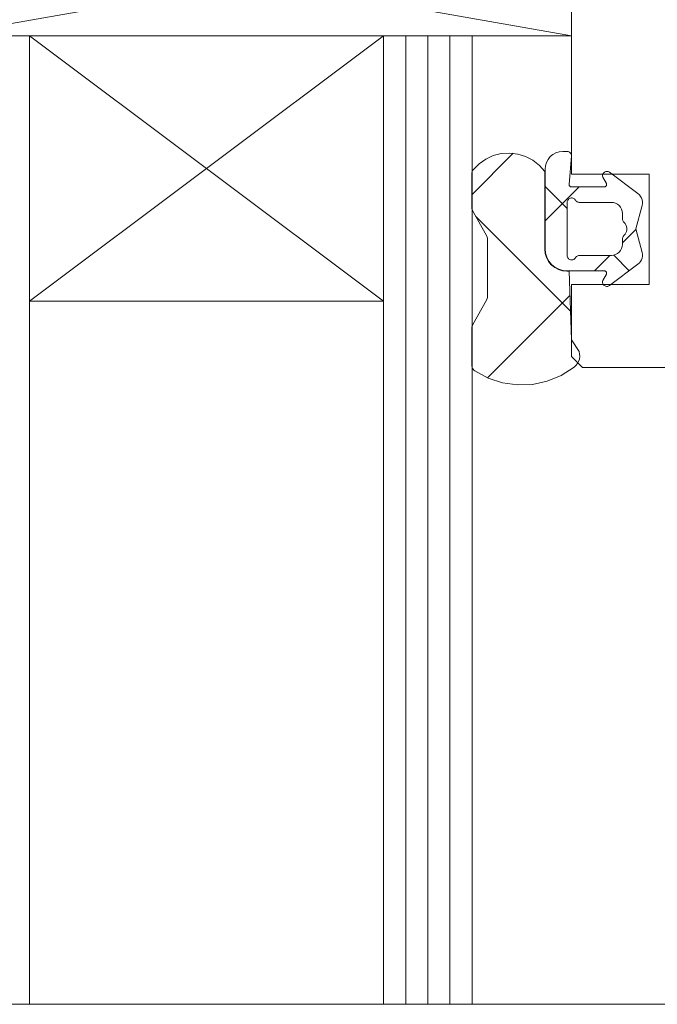
# Model space of a CAD drawing. Units: millimetres. Extents: x 36927 to 37922, y -13945 to -12590.
# Drawn here: x 37531 to 37559, y -13295 to -13251 of the extents above; entities that cross this region are included whole.
import ezdxf

# ---------------------------------------------------------------- set-up
doc = ezdxf.new("R2010")
doc.units = ezdxf.units.MM
doc.header["$LTSCALE"] = 5
doc.linetypes.add('CADWORK_6', pattern=[14, 8.75, -1.75, 1.75, -1.75])
doc.layers.add('Ech.1_5', color=7, linetype='Continuous')
pattern_1 = [(45, (0, 0), (-4.4901002, 4.4901002), []), (135, (0, 0), (-4.4901002, -4.4901002), [])]
pattern_2 = [(45, (0, 0), (-2.2450501, 2.2450501), []), (135, (0, 0), (-2.2450501, -2.2450501), [])]

msp = doc.modelspace()

# ---------------------------------------------------------------- hatches: boundary and pattern name
at = {"layer": 'Ech.1_5', "linetype": 'Continuous', "lineweight": 20, "transparency": 33554687}
h = msp.add_hatch(dxfattribs=at)
h.set_pattern_fill('CwHatchPattern_30', scale=0.158749, style=0, pattern_type=2)
h.set_pattern_definition(pattern_2)
h.paths.add_polyline_path([(37555.42, -13262.305), (37557.105, -13262.305, -0.574741), (37557.192, -13262.454), (37557.032, -13262.736, 0.747374), (37557.34, -13262.964), (37558.621, -13261.999, 0.305705), (37558.803, -13261.47), (37558.517, -13260.405), (37558.803, -13259.339, 0.305705), (37558.621, -13258.81), (37557.34, -13257.845, 0.747374), (37557.032, -13258.073), (37557.192, -13258.355, -0.574741), (37557.105, -13258.505), (37555.602, -13258.505, -0.441024), (37555.503, -13258.395), (37555.62, -13257.105, 0.414214), (37555.42, -13256.905), (37555.22, -13256.905, 0.414214), (37554.42, -13257.705), (37554.42, -13261.305, 0.414214)])
h.paths.add_polyline_path([(37557.92, -13259.705), (37557.92, -13259.957, 0.213422), (37557.987, -13260.106, -0.447214), (37557.987, -13260.703, 0.213422), (37557.92, -13260.852), (37557.92, -13261.105, -0.414214), (37557.42, -13261.605), (37555.967, -13261.605, 0.267949), (37555.793, -13261.705, -0.767327), (37555.42, -13261.605), (37555.42, -13259.205, -0.767327), (37555.793, -13259.105, 0.267949), (37555.967, -13259.205), (37557.42, -13259.205, -0.414214)])
h = msp.add_hatch(dxfattribs=at)
h.set_pattern_fill('CwHatchPattern_30', scale=0.158749, style=0, pattern_type=2)
h.set_pattern_definition(pattern_2)
h.paths.add_polyline_path([(37555.42, -13262.305), (37557.105, -13262.305, -0.574741), (37557.192, -13262.454), (37557.032, -13262.736, 0.747374), (37557.34, -13262.964), (37558.621, -13261.999, 0.305705), (37558.803, -13261.47), (37558.517, -13260.405), (37558.803, -13259.339, 0.305705), (37558.621, -13258.81), (37557.34, -13257.845, 0.747374), (37557.032, -13258.073), (37557.192, -13258.355, -0.574741), (37557.105, -13258.505), (37555.602, -13258.505, -0.441024), (37555.503, -13258.395), (37555.62, -13257.105, 0.414214), (37555.42, -13256.905), (37555.22, -13256.905, 0.414214), (37554.42, -13257.705), (37554.42, -13261.305, 0.414214)])
h.paths.add_polyline_path([(37557.92, -13259.705), (37557.92, -13259.957, 0.213422), (37557.987, -13260.106, -0.447214), (37557.987, -13260.703, 0.213422), (37557.92, -13260.852), (37557.92, -13261.105, -0.414214), (37557.42, -13261.605), (37555.967, -13261.605, 0.267949), (37555.793, -13261.705, -0.767327), (37555.42, -13261.605), (37555.42, -13259.205, -0.767327), (37555.793, -13259.105, 0.267949), (37555.967, -13259.205), (37557.42, -13259.205, -0.414214)])
h = msp.add_hatch(dxfattribs=at)
h.set_pattern_fill('CwHatchPattern_30', scale=0.317498, style=0, pattern_type=2)
h.set_pattern_definition(pattern_1)
h.paths.add_polyline_path([(37555.503, -13262.315), (37555.41, -13262.315, -0.414214), (37554.41, -13261.315), (37554.41, -13257.815, 0.491238), (37551.175, -13257.727, 0.172848), (37551.108, -13257.917), (37551.108, -13259.429, 0.126366), (37551.145, -13259.574), (37551.781, -13260.73, -0.126366), (37551.818, -13260.875), (37551.818, -13263.454, -0.126366), (37551.781, -13263.599), (37551.145, -13264.755, 0.126366), (37551.108, -13264.9), (37551.108, -13266.566, 0.250617), (37551.241, -13266.815, 0.323466), (37555.742, -13266.648, 0.306401), (37555.961, -13265.95), (37555.61, -13265.415)])
h = msp.add_hatch(dxfattribs=at)
h.set_pattern_fill('CwHatchPattern_30', scale=0.317498, style=0, pattern_type=2)
h.set_pattern_definition(pattern_1)
h.paths.add_polyline_path([(37555.503, -13262.315), (37555.41, -13262.315, -0.414214), (37554.41, -13261.315), (37554.41, -13257.815, 0.491238), (37551.175, -13257.727, 0.172848), (37551.108, -13257.917), (37551.108, -13259.429, 0.126366), (37551.145, -13259.574), (37551.781, -13260.73, -0.126366), (37551.818, -13260.875), (37551.818, -13263.454, -0.126366), (37551.781, -13263.599), (37551.145, -13264.755, 0.126366), (37551.108, -13264.9), (37551.108, -13266.566, 0.250617), (37551.241, -13266.815, 0.323466), (37555.742, -13266.648, 0.306401), (37555.961, -13265.95), (37555.61, -13265.415)])

# ---------------------------------------------------------------- linework, layer by layer
at = {"layer": 'Ech.1_5', "color": 7, "linetype": 'Continuous', "lineweight": 20}
for p, q in [((37527.12, -13246.673), (37555.62, -13251.673)), ((37527.12, -13251.673), (37555.62, -13246.673)), ((37527.12, -13246.673), (37555.62, -13251.673)), ((37527.12, -13251.673), (37555.62, -13246.673)), ((37555.62, -13251.673), (37555.62, -13246.673)), ((37555.62, -13246.673), (37555.62, -13257.923)), ((37555.62, -13251.673), (37555.62, -13246.673)), ((37555.62, -13246.673), (37555.62, -13257.923)), ((37527.12, -13251.673), (37555.62, -13251.673)), ((37531.12, -13251.673), (37527.12, -13251.673)), ((37527.12, -13251.673), (37555.62, -13251.673)), ((37531.12, -13251.673), (37527.12, -13251.673)), ((37531.12, -13251.673), (37531.12, -13295.449)), ((37531.12, -13263.673), (37547.12, -13251.673)), ((37547.12, -13263.673), (37531.12, -13251.673)), ((37531.12, -13251.673), (37547.12, -13251.673)), ((37531.12, -13251.673), (37531.12, -13295.449)), ((37531.12, -13263.673), (37547.12, -13251.673)), ((37547.12, -13263.673), (37531.12, -13251.673)), ((37531.12, -13251.673), (37547.12, -13251.673)), ((37547.12, -13295.449), (37547.12, -13251.673)), ((37551.12, -13251.673), (37547.12, -13251.673)), ((37547.12, -13295.449), (37547.12, -13251.673)), ((37551.12, -13251.673), (37547.12, -13251.673)), ((37548.12, -13295.449), (37548.12, -13251.673)), ((37548.12, -13295.449), (37548.12, -13251.673)), ((37549.12, -13295.449), (37549.12, -13251.673)), ((37549.12, -13295.449), (37549.12, -13251.673)), ((37550.12, -13295.449), (37550.12, -13251.673)), ((37550.12, -13295.449), (37550.12, -13251.673)), ((37551.12, -13251.673), (37551.12, -13295.449)), ((37551.12, -13251.673), (37551.12, -13295.449)), ((37555.22, -13256.905), (37555.064, -13256.92)), ((37555.22, -13256.905), (37555.064, -13256.92)), ((37555.42, -13256.905), (37555.22, -13256.905)), ((37555.42, -13256.905), (37555.22, -13256.905)), ((37551.742, -13257.247), (37551.437, -13257.461)), ((37551.742, -13257.247), (37551.437, -13257.461)), ((37552.081, -13257.091), (37551.742, -13257.247)), ((37552.081, -13257.091), (37551.742, -13257.247)), ((37552.442, -13257), (37552.081, -13257.091)), ((37552.442, -13257), (37552.081, -13257.091)), ((37552.814, -13256.976), (37552.442, -13257)), ((37552.814, -13256.976), (37552.442, -13257)), ((37553.185, -13257.02), (37552.814, -13256.976)), ((37553.185, -13257.02), (37552.814, -13256.976)), ((37553.541, -13257.131), (37553.185, -13257.02)), ((37553.541, -13257.131), (37553.185, -13257.02)), ((37553.871, -13257.304), (37553.541, -13257.131)), ((37553.871, -13257.304), (37553.541, -13257.131)), ((37554.164, -13257.535), (37553.871, -13257.304)), ((37554.164, -13257.535), (37553.871, -13257.304)), ((37554.555, -13257.26), (37554.481, -13257.398)), ((37554.555, -13257.26), (37554.481, -13257.398)), ((37554.654, -13257.139), (37554.555, -13257.26)), ((37554.654, -13257.139), (37554.555, -13257.26)), ((37554.776, -13257.039), (37554.654, -13257.139)), ((37554.776, -13257.039), (37554.654, -13257.139)), ((37554.914, -13256.965), (37554.776, -13257.039)), ((37554.914, -13256.965), (37554.776, -13257.039)), ((37555.064, -13256.92), (37554.914, -13256.965)), ((37555.064, -13256.92), (37554.914, -13256.965)), ((37555.531, -13256.938), (37555.497, -13256.92)), ((37555.531, -13256.938), (37555.497, -13256.92)), ((37555.503, -13258.395), (37555.62, -13257.105)), ((37555.503, -13258.395), (37555.62, -13257.105)), ((37555.562, -13256.963), (37555.531, -13256.938)), ((37555.562, -13256.963), (37555.531, -13256.938)), ((37555.586, -13256.993), (37555.562, -13256.963)), ((37555.586, -13256.993), (37555.562, -13256.963)), ((37555.605, -13257.028), (37555.586, -13256.993)), ((37555.605, -13257.028), (37555.586, -13256.993)), ((37555.616, -13257.065), (37555.605, -13257.028)), ((37555.616, -13257.065), (37555.605, -13257.028)), ((37555.62, -13257.105), (37555.616, -13257.065)), ((37555.62, -13257.105), (37555.616, -13257.065)), ((37551.147, -13257.769), (37551.125, -13257.816)), ((37551.147, -13257.769), (37551.125, -13257.816)), ((37551.175, -13257.727), (37551.147, -13257.769)), ((37551.175, -13257.727), (37551.147, -13257.769)), ((37551.437, -13257.461), (37551.175, -13257.727)), ((37551.437, -13257.461), (37551.175, -13257.727)), ((37554.42, -13257.705), (37554.42, -13261.305)), ((37554.42, -13257.705), (37554.42, -13261.305)), ((37557.203, -13257.805), (37557.167, -13257.812)), ((37557.203, -13257.805), (37557.167, -13257.812)), ((37557.239, -13257.805), (37557.203, -13257.805)), ((37557.239, -13257.805), (37557.203, -13257.805)), ((37557.275, -13257.812), (37557.239, -13257.805)), ((37557.275, -13257.812), (37557.239, -13257.805)), ((37551.108, -13257.917), (37551.108, -13259.429)), ((37551.108, -13257.917), (37551.108, -13259.429)), ((37555.62, -13257.923), (37559.12, -13257.923)), ((37555.62, -13257.923), (37559.12, -13257.923)), ((37557.024, -13257.965), (37557.02, -13258.001)), ((37557.024, -13257.965), (37557.02, -13258.001)), ((37557.02, -13258.001), (37557.023, -13258.038)), ((37557.02, -13258.001), (37557.023, -13258.038)), ((37557.035, -13257.93), (37557.024, -13257.965)), ((37557.035, -13257.93), (37557.024, -13257.965)), ((37557.051, -13257.897), (37557.035, -13257.93)), ((37557.051, -13257.897), (37557.035, -13257.93)), ((37557.074, -13257.868), (37557.051, -13257.897)), ((37557.074, -13257.868), (37557.051, -13257.897)), ((37557.101, -13257.844), (37557.074, -13257.868)), ((37557.101, -13257.844), (37557.074, -13257.868)), ((37557.132, -13257.825), (37557.101, -13257.844)), ((37557.132, -13257.825), (37557.101, -13257.844)), ((37557.167, -13257.812), (37557.132, -13257.825)), ((37557.167, -13257.812), (37557.132, -13257.825)), ((37557.309, -13257.826), (37557.275, -13257.812)), ((37557.309, -13257.826), (37557.275, -13257.812)), ((37557.34, -13257.845), (37557.309, -13257.826)), ((37557.34, -13257.845), (37557.309, -13257.826)), ((37558.621, -13258.81), (37557.34, -13257.845)), ((37558.621, -13258.81), (37557.34, -13257.845)), ((37559.12, -13257.923), (37559.12, -13262.923)), ((37559.12, -13257.923), (37559.12, -13262.923)), ((37555.503, -13258.414), (37555.503, -13258.395)), ((37555.503, -13258.414), (37555.503, -13258.395)), ((37555.506, -13258.432), (37555.503, -13258.414)), ((37555.506, -13258.432), (37555.503, -13258.414)), ((37555.513, -13258.449), (37555.506, -13258.432)), ((37555.513, -13258.449), (37555.506, -13258.432)), ((37555.523, -13258.465), (37555.513, -13258.449)), ((37555.523, -13258.465), (37555.513, -13258.449)), ((37555.535, -13258.478), (37555.523, -13258.465)), ((37555.535, -13258.478), (37555.523, -13258.465)), ((37555.55, -13258.49), (37555.535, -13258.478)), ((37555.55, -13258.49), (37555.535, -13258.478)), ((37555.566, -13258.498), (37555.55, -13258.49)), ((37555.566, -13258.498), (37555.55, -13258.49)), ((37555.584, -13258.503), (37555.566, -13258.498)), ((37555.584, -13258.503), (37555.566, -13258.498)), ((37555.602, -13258.505), (37555.584, -13258.503)), ((37555.602, -13258.505), (37555.584, -13258.503)), ((37557.105, -13258.505), (37555.602, -13258.505)), ((37557.105, -13258.505), (37555.602, -13258.505)), ((37557.124, -13258.503), (37557.105, -13258.505)), ((37557.124, -13258.503), (37557.105, -13258.505)), ((37557.142, -13258.497), (37557.124, -13258.503)), ((37557.142, -13258.497), (37557.124, -13258.503)), ((37557.159, -13258.489), (37557.142, -13258.497)), ((37557.159, -13258.489), (37557.142, -13258.497)), ((37557.174, -13258.477), (37557.159, -13258.489)), ((37557.174, -13258.477), (37557.159, -13258.489)), ((37557.186, -13258.463), (37557.174, -13258.477)), ((37557.186, -13258.463), (37557.174, -13258.477)), ((37557.196, -13258.446), (37557.186, -13258.463)), ((37557.196, -13258.446), (37557.186, -13258.463)), ((37557.192, -13258.355), (37557.2, -13258.372)), ((37557.192, -13258.355), (37557.2, -13258.372)), ((37557.202, -13258.429), (37557.196, -13258.446)), ((37557.202, -13258.429), (37557.196, -13258.446)), ((37557.2, -13258.372), (37557.204, -13258.391)), ((37557.2, -13258.372), (37557.204, -13258.391)), ((37557.205, -13258.41), (37557.202, -13258.429)), ((37557.205, -13258.41), (37557.202, -13258.429)), ((37557.204, -13258.391), (37557.205, -13258.41)), ((37557.204, -13258.391), (37557.205, -13258.41)), ((37555.424, -13259.167), (37555.434, -13259.131)), ((37555.424, -13259.167), (37555.434, -13259.131)), ((37555.434, -13259.131), (37555.451, -13259.098)), ((37555.434, -13259.131), (37555.451, -13259.098)), ((37555.451, -13259.098), (37555.474, -13259.068)), ((37555.451, -13259.098), (37555.474, -13259.068)), ((37555.474, -13259.068), (37555.501, -13259.044)), ((37555.474, -13259.068), (37555.501, -13259.044)), ((37555.501, -13259.044), (37555.533, -13259.024)), ((37555.501, -13259.044), (37555.533, -13259.024)), ((37555.533, -13259.024), (37555.568, -13259.011)), ((37555.533, -13259.024), (37555.568, -13259.011)), ((37555.568, -13259.011), (37555.605, -13259.005)), ((37555.568, -13259.011), (37555.605, -13259.005)), ((37555.605, -13259.005), (37555.643, -13259.006)), ((37555.605, -13259.005), (37555.643, -13259.006)), ((37555.643, -13259.006), (37555.679, -13259.013)), ((37555.643, -13259.006), (37555.679, -13259.013)), ((37555.679, -13259.013), (37555.714, -13259.028)), ((37555.679, -13259.013), (37555.714, -13259.028)), ((37555.714, -13259.028), (37555.745, -13259.048)), ((37555.714, -13259.028), (37555.745, -13259.048)), ((37555.745, -13259.048), (37555.772, -13259.074)), ((37555.745, -13259.048), (37555.772, -13259.074)), ((37555.772, -13259.074), (37555.793, -13259.105)), ((37555.772, -13259.074), (37555.793, -13259.105)), ((37555.793, -13259.105), (37555.813, -13259.133)), ((37555.793, -13259.105), (37555.813, -13259.133)), ((37555.813, -13259.133), (37555.838, -13259.158)), ((37555.813, -13259.133), (37555.838, -13259.158)), ((37558.819, -13259.171), (37558.805, -13259.087)), ((37558.819, -13259.171), (37558.805, -13259.087)), ((37551.108, -13259.429), (37551.112, -13259.479)), ((37551.108, -13259.429), (37551.112, -13259.479)), ((37551.145, -13259.574), (37551.781, -13260.73)), ((37551.145, -13259.574), (37551.781, -13260.73)), ((37555.42, -13259.205), (37555.424, -13259.167)), ((37555.42, -13259.205), (37555.424, -13259.167)), ((37555.42, -13261.605), (37555.42, -13259.205)), ((37555.42, -13261.605), (37555.42, -13259.205)), ((37555.838, -13259.158), (37555.867, -13259.178)), ((37555.838, -13259.158), (37555.867, -13259.178)), ((37555.867, -13259.178), (37555.898, -13259.192)), ((37555.867, -13259.178), (37555.898, -13259.192)), ((37555.967, -13259.205), (37557.42, -13259.205)), ((37555.967, -13259.205), (37557.42, -13259.205)), ((37557.42, -13259.205), (37557.518, -13259.214)), ((37557.42, -13259.205), (37557.518, -13259.214)), ((37557.518, -13259.214), (37557.611, -13259.243)), ((37557.518, -13259.214), (37557.611, -13259.243)), ((37557.611, -13259.243), (37557.698, -13259.289)), ((37557.611, -13259.243), (37557.698, -13259.289)), ((37557.698, -13259.289), (37557.774, -13259.351)), ((37557.698, -13259.289), (37557.774, -13259.351)), ((37557.774, -13259.351), (37557.836, -13259.427)), ((37557.774, -13259.351), (37557.836, -13259.427)), ((37557.836, -13259.427), (37557.882, -13259.513)), ((37557.836, -13259.427), (37557.882, -13259.513)), ((37557.882, -13259.513), (37557.911, -13259.607)), ((37557.882, -13259.513), (37557.911, -13259.607)), ((37558.517, -13260.405), (37558.803, -13259.339)), ((37558.517, -13260.405), (37558.803, -13259.339)), ((37558.803, -13259.339), (37558.818, -13259.255)), ((37558.803, -13259.339), (37558.818, -13259.255)), ((37558.818, -13259.255), (37558.819, -13259.171)), ((37558.818, -13259.255), (37558.819, -13259.171)), ((37557.911, -13259.607), (37557.92, -13259.705)), ((37557.911, -13259.607), (37557.92, -13259.705)), ((37557.92, -13259.705), (37557.92, -13259.957)), ((37557.92, -13259.705), (37557.92, -13259.957)), ((37557.92, -13259.957), (37557.923, -13259.991)), ((37557.92, -13259.957), (37557.923, -13259.991)), ((37557.923, -13259.991), (37557.931, -13260.023)), ((37557.923, -13259.991), (37557.931, -13260.023)), ((37557.931, -13260.023), (37557.945, -13260.054)), ((37557.931, -13260.023), (37557.945, -13260.054)), ((37557.945, -13260.054), (37557.964, -13260.082)), ((37557.945, -13260.054), (37557.964, -13260.082)), ((37557.964, -13260.082), (37557.987, -13260.106)), ((37557.964, -13260.082), (37557.987, -13260.106)), ((37557.987, -13260.106), (37558.038, -13260.161)), ((37557.987, -13260.106), (37558.038, -13260.161)), ((37558.038, -13260.161), (37558.077, -13260.224)), ((37558.038, -13260.161), (37558.077, -13260.224)), ((37558.077, -13260.224), (37558.104, -13260.294)), ((37558.077, -13260.224), (37558.104, -13260.294)), ((37558.104, -13260.294), (37558.118, -13260.367)), ((37558.104, -13260.294), (37558.118, -13260.367)), ((37558.118, -13260.442), (37558.104, -13260.515)), ((37558.118, -13260.442), (37558.104, -13260.515)), ((37558.118, -13260.367), (37558.118, -13260.442)), ((37558.118, -13260.367), (37558.118, -13260.442)), ((37558.803, -13261.47), (37558.517, -13260.405)), ((37558.803, -13261.47), (37558.517, -13260.405)), ((37551.781, -13260.73), (37551.801, -13260.776)), ((37551.781, -13260.73), (37551.801, -13260.776)), ((37551.801, -13260.776), (37551.814, -13260.825)), ((37551.801, -13260.776), (37551.814, -13260.825)), ((37551.814, -13260.825), (37551.818, -13260.875)), ((37551.814, -13260.825), (37551.818, -13260.875)), ((37551.818, -13260.875), (37551.818, -13263.454)), ((37551.818, -13260.875), (37551.818, -13263.454)), ((37557.92, -13260.852), (37557.92, -13261.105)), ((37557.92, -13260.852), (37557.92, -13261.105)), ((37557.945, -13260.755), (37557.931, -13260.786)), ((37557.945, -13260.755), (37557.931, -13260.786)), ((37557.964, -13260.727), (37557.945, -13260.755)), ((37557.964, -13260.727), (37557.945, -13260.755)), ((37557.987, -13260.703), (37557.964, -13260.727)), ((37557.987, -13260.703), (37557.964, -13260.727)), ((37558.038, -13260.648), (37557.987, -13260.703)), ((37558.038, -13260.648), (37557.987, -13260.703)), ((37558.077, -13260.585), (37558.038, -13260.648)), ((37558.077, -13260.585), (37558.038, -13260.648)), ((37558.104, -13260.515), (37558.077, -13260.585)), ((37558.104, -13260.515), (37558.077, -13260.585)), ((37554.429, -13261.51), (37554.41, -13261.315)), ((37554.429, -13261.51), (37554.41, -13261.315)), ((37554.42, -13261.305), (37554.439, -13261.5)), ((37554.42, -13261.305), (37554.439, -13261.5)), ((37557.882, -13261.296), (37557.836, -13261.382)), ((37557.882, -13261.296), (37557.836, -13261.382)), ((37557.911, -13261.202), (37557.882, -13261.296)), ((37557.911, -13261.202), (37557.882, -13261.296)), ((37557.92, -13261.105), (37557.911, -13261.202)), ((37557.92, -13261.105), (37557.911, -13261.202)), ((37554.486, -13261.697), (37554.429, -13261.51)), ((37554.486, -13261.697), (37554.429, -13261.51)), ((37554.579, -13261.87), (37554.486, -13261.697)), ((37554.579, -13261.87), (37554.486, -13261.697)), ((37555.424, -13261.642), (37555.42, -13261.605)), ((37555.424, -13261.642), (37555.42, -13261.605)), ((37555.434, -13261.678), (37555.424, -13261.642)), ((37555.434, -13261.678), (37555.424, -13261.642)), ((37555.451, -13261.711), (37555.434, -13261.678)), ((37555.451, -13261.711), (37555.434, -13261.678)), ((37555.474, -13261.741), (37555.451, -13261.711)), ((37555.474, -13261.741), (37555.451, -13261.711)), ((37555.501, -13261.765), (37555.474, -13261.741)), ((37555.501, -13261.765), (37555.474, -13261.741)), ((37555.533, -13261.785), (37555.501, -13261.765)), ((37555.533, -13261.785), (37555.501, -13261.765)), ((37555.568, -13261.798), (37555.533, -13261.785)), ((37555.568, -13261.798), (37555.533, -13261.785)), ((37555.605, -13261.804), (37555.568, -13261.798)), ((37555.605, -13261.804), (37555.568, -13261.798)), ((37555.643, -13261.803), (37555.605, -13261.804)), ((37555.643, -13261.803), (37555.605, -13261.804)), ((37555.679, -13261.796), (37555.643, -13261.803)), ((37555.679, -13261.796), (37555.643, -13261.803)), ((37555.714, -13261.781), (37555.679, -13261.796)), ((37555.714, -13261.781), (37555.679, -13261.796)), ((37555.745, -13261.761), (37555.714, -13261.781)), ((37555.745, -13261.761), (37555.714, -13261.781)), ((37555.772, -13261.735), (37555.745, -13261.761)), ((37555.772, -13261.735), (37555.745, -13261.761)), ((37555.793, -13261.705), (37555.772, -13261.735)), ((37555.793, -13261.705), (37555.772, -13261.735)), ((37555.867, -13261.631), (37555.838, -13261.651)), ((37555.867, -13261.631), (37555.838, -13261.651)), ((37555.898, -13261.617), (37555.867, -13261.631)), ((37555.898, -13261.617), (37555.867, -13261.631)), ((37555.932, -13261.608), (37555.898, -13261.617)), ((37555.932, -13261.608), (37555.898, -13261.617)), ((37555.967, -13261.605), (37555.932, -13261.608)), ((37555.967, -13261.605), (37555.932, -13261.608)), ((37557.42, -13261.605), (37555.967, -13261.605)), ((37557.42, -13261.605), (37555.967, -13261.605)), ((37557.518, -13261.595), (37557.42, -13261.605)), ((37557.518, -13261.595), (37557.42, -13261.605)), ((37557.611, -13261.566), (37557.518, -13261.595)), ((37557.611, -13261.566), (37557.518, -13261.595)), ((37557.698, -13261.52), (37557.611, -13261.566)), ((37557.698, -13261.52), (37557.611, -13261.566)), ((37557.774, -13261.458), (37557.698, -13261.52)), ((37557.774, -13261.458), (37557.698, -13261.52)), ((37557.836, -13261.382), (37557.774, -13261.458)), ((37557.836, -13261.382), (37557.774, -13261.458)), ((37558.737, -13261.876), (37558.777, -13261.802)), ((37558.737, -13261.876), (37558.777, -13261.802)), ((37558.777, -13261.802), (37558.805, -13261.722)), ((37558.777, -13261.802), (37558.805, -13261.722)), ((37558.805, -13261.722), (37558.819, -13261.638)), ((37558.805, -13261.722), (37558.819, -13261.638)), ((37554.703, -13262.022), (37554.579, -13261.87)), ((37554.703, -13262.022), (37554.579, -13261.87)), ((37554.589, -13261.86), (37554.713, -13262.012)), ((37554.589, -13261.86), (37554.713, -13262.012)), ((37554.855, -13262.146), (37554.703, -13262.022)), ((37554.855, -13262.146), (37554.703, -13262.022)), ((37554.713, -13262.012), (37554.865, -13262.136)), ((37554.713, -13262.012), (37554.865, -13262.136)), ((37555.027, -13262.238), (37554.855, -13262.146)), ((37555.027, -13262.238), (37554.855, -13262.146)), ((37554.865, -13262.136), (37555.037, -13262.228)), ((37554.865, -13262.136), (37555.037, -13262.228)), ((37555.215, -13262.295), (37555.027, -13262.238)), ((37555.215, -13262.295), (37555.027, -13262.238)), ((37555.037, -13262.228), (37555.225, -13262.285)), ((37555.037, -13262.228), (37555.225, -13262.285)), ((37557.34, -13262.964), (37558.621, -13261.999)), ((37557.34, -13262.964), (37558.621, -13261.999)), ((37558.621, -13261.999), (37558.684, -13261.943)), ((37558.621, -13261.999), (37558.684, -13261.943)), ((37558.684, -13261.943), (37558.737, -13261.876)), ((37558.684, -13261.943), (37558.737, -13261.876)), ((37555.41, -13262.315), (37555.215, -13262.295)), ((37555.41, -13262.315), (37555.215, -13262.295)), ((37555.225, -13262.285), (37555.42, -13262.305)), ((37555.225, -13262.285), (37555.42, -13262.305)), ((37555.503, -13262.315), (37555.41, -13262.315)), ((37555.503, -13262.315), (37555.41, -13262.315)), ((37555.42, -13262.305), (37557.105, -13262.305)), ((37555.42, -13262.305), (37557.105, -13262.305)), ((37555.61, -13265.415), (37555.503, -13262.315)), ((37555.61, -13265.415), (37555.503, -13262.315)), ((37557.192, -13262.454), (37557.032, -13262.736)), ((37557.192, -13262.454), (37557.032, -13262.736)), ((37557.105, -13262.305), (37557.124, -13262.306)), ((37557.105, -13262.305), (37557.124, -13262.306)), ((37557.124, -13262.306), (37557.142, -13262.312)), ((37557.124, -13262.306), (37557.142, -13262.312)), ((37557.142, -13262.312), (37557.159, -13262.32)), ((37557.142, -13262.312), (37557.159, -13262.32)), ((37557.159, -13262.32), (37557.174, -13262.332)), ((37557.159, -13262.32), (37557.174, -13262.332)), ((37557.174, -13262.332), (37557.186, -13262.346)), ((37557.174, -13262.332), (37557.186, -13262.346)), ((37557.186, -13262.346), (37557.196, -13262.363)), ((37557.186, -13262.346), (37557.196, -13262.363)), ((37557.2, -13262.437), (37557.192, -13262.454)), ((37557.2, -13262.437), (37557.192, -13262.454)), ((37557.196, -13262.363), (37557.202, -13262.38)), ((37557.196, -13262.363), (37557.202, -13262.38)), ((37557.204, -13262.418), (37557.2, -13262.437)), ((37557.204, -13262.418), (37557.2, -13262.437)), ((37557.202, -13262.38), (37557.205, -13262.399)), ((37557.202, -13262.38), (37557.205, -13262.399)), ((37557.205, -13262.399), (37557.204, -13262.418)), ((37557.205, -13262.399), (37557.204, -13262.418)), ((37557.023, -13262.771), (37557.02, -13262.808)), ((37557.023, -13262.771), (37557.02, -13262.808)), ((37557.02, -13262.808), (37557.024, -13262.844)), ((37557.02, -13262.808), (37557.024, -13262.844)), ((37557.032, -13262.736), (37557.023, -13262.771)), ((37557.032, -13262.736), (37557.023, -13262.771)), ((37557.024, -13262.844), (37557.035, -13262.879)), ((37557.024, -13262.844), (37557.035, -13262.879)), ((37557.035, -13262.879), (37557.051, -13262.912)), ((37557.035, -13262.879), (37557.051, -13262.912)), ((37557.051, -13262.912), (37557.074, -13262.941)), ((37557.051, -13262.912), (37557.074, -13262.941)), ((37557.074, -13262.941), (37557.101, -13262.965)), ((37557.074, -13262.941), (37557.101, -13262.965)), ((37557.101, -13262.965), (37557.132, -13262.984)), ((37557.101, -13262.965), (37557.132, -13262.984)), ((37557.132, -13262.984), (37557.167, -13262.997)), ((37557.132, -13262.984), (37557.167, -13262.997)), ((37557.167, -13262.997), (37557.203, -13263.004)), ((37557.167, -13262.997), (37557.203, -13263.004)), ((37557.203, -13263.004), (37557.239, -13263.004)), ((37557.203, -13263.004), (37557.239, -13263.004)), ((37557.239, -13263.004), (37557.275, -13262.997)), ((37557.239, -13263.004), (37557.275, -13262.997)), ((37551.801, -13263.553), (37551.781, -13263.599)), ((37551.801, -13263.553), (37551.781, -13263.599)), ((37551.814, -13263.504), (37551.801, -13263.553)), ((37551.814, -13263.504), (37551.801, -13263.553)), ((37551.818, -13263.454), (37551.814, -13263.504)), ((37551.818, -13263.454), (37551.814, -13263.504)), ((37547.12, -13263.673), (37531.12, -13263.673)), ((37547.12, -13263.673), (37531.12, -13263.673)), ((37551.781, -13263.599), (37551.145, -13264.755)), ((37551.781, -13263.599), (37551.145, -13264.755)), ((37551.108, -13264.9), (37551.108, -13266.566)), ((37551.108, -13264.9), (37551.108, -13266.566)), ((37551.145, -13264.755), (37551.125, -13264.801)), ((37551.145, -13264.755), (37551.125, -13264.801)), ((37555.987, -13266.173), (37555.984, -13266.061)), ((37555.987, -13266.173), (37555.984, -13266.061)), ((37551.108, -13266.566), (37551.112, -13266.615)), ((37551.108, -13266.566), (37551.112, -13266.615)), ((37551.112, -13266.615), (37551.124, -13266.662)), ((37551.112, -13266.615), (37551.124, -13266.662)), ((37551.124, -13266.662), (37551.143, -13266.707)), ((37551.124, -13266.662), (37551.143, -13266.707)), ((37555.155, -13267.026), (37555.731, -13266.656)), ((37555.155, -13267.026), (37555.731, -13266.656)), ((37555.731, -13266.656), (37555.814, -13266.581)), ((37555.731, -13266.656), (37555.814, -13266.581)), ((37555.814, -13266.581), (37555.883, -13266.492)), ((37555.814, -13266.581), (37555.883, -13266.492)), ((37555.883, -13266.492), (37555.936, -13266.392)), ((37555.883, -13266.492), (37555.936, -13266.392)), ((37556.12, -13266.673), (37572.644, -13266.673)), ((37556.12, -13266.673), (37572.644, -13266.673)), ((37551.143, -13266.707), (37551.17, -13266.748)), ((37551.143, -13266.707), (37551.17, -13266.748)), ((37551.17, -13266.748), (37551.203, -13266.785)), ((37551.17, -13266.748), (37551.203, -13266.785)), ((37551.203, -13266.785), (37551.241, -13266.815)), ((37551.203, -13266.785), (37551.241, -13266.815)), ((37551.241, -13266.815), (37551.842, -13267.143)), ((37551.241, -13266.815), (37551.842, -13267.143)), ((37551.842, -13267.143), (37552.492, -13267.359)), ((37551.842, -13267.143), (37552.492, -13267.359)), ((37554.522, -13267.287), (37555.155, -13267.026)), ((37554.522, -13267.287), (37555.155, -13267.026)), ((37552.492, -13267.359), (37553.169, -13267.457)), ((37552.492, -13267.359), (37553.169, -13267.457)), ((37553.169, -13267.457), (37553.853, -13267.432)), ((37553.169, -13267.457), (37553.853, -13267.432)), ((37553.853, -13267.432), (37554.522, -13267.287)), ((37553.853, -13267.432), (37554.522, -13267.287))]:
    msp.add_line(p, q, dxfattribs=at)
for points in [[(37555.497, -13256.92), (37555.459, -13256.908), (37555.42, -13256.905)], [(37555.497, -13256.92), (37555.459, -13256.908), (37555.42, -13256.905)], [(37554.41, -13261.315), (37554.41, -13257.815), (37554.164, -13257.535)], [(37554.41, -13261.315), (37554.41, -13257.815), (37554.164, -13257.535)], [(37554.481, -13257.398), (37554.435, -13257.548), (37554.42, -13257.705)], [(37554.481, -13257.398), (37554.435, -13257.548), (37554.42, -13257.705)], [(37551.125, -13257.816), (37551.112, -13257.866), (37551.108, -13257.917)], [(37551.125, -13257.816), (37551.112, -13257.866), (37551.108, -13257.917)], [(37557.023, -13258.038), (37557.032, -13258.073), (37557.192, -13258.355)], [(37557.023, -13258.038), (37557.032, -13258.073), (37557.192, -13258.355)], [(37558.737, -13258.933), (37558.684, -13258.866), (37558.621, -13258.81)], [(37558.737, -13258.933), (37558.684, -13258.866), (37558.621, -13258.81)], [(37558.805, -13259.087), (37558.777, -13259.007), (37558.737, -13258.933)], [(37558.805, -13259.087), (37558.777, -13259.007), (37558.737, -13258.933)], [(37551.112, -13259.479), (37551.125, -13259.528), (37551.145, -13259.574)], [(37551.112, -13259.479), (37551.125, -13259.528), (37551.145, -13259.574)], [(37555.898, -13259.192), (37555.932, -13259.201), (37555.967, -13259.205)], [(37555.898, -13259.192), (37555.932, -13259.201), (37555.967, -13259.205)], [(37557.931, -13260.786), (37557.923, -13260.818), (37557.92, -13260.852)], [(37557.931, -13260.786), (37557.923, -13260.818), (37557.92, -13260.852)], [(37554.439, -13261.5), (37554.496, -13261.687), (37554.589, -13261.86)], [(37554.439, -13261.5), (37554.496, -13261.687), (37554.589, -13261.86)], [(37555.838, -13261.651), (37555.813, -13261.676), (37555.793, -13261.705)], [(37555.838, -13261.651), (37555.813, -13261.676), (37555.793, -13261.705)], [(37558.819, -13261.638), (37558.818, -13261.554), (37558.803, -13261.47)], [(37558.819, -13261.638), (37558.818, -13261.554), (37558.803, -13261.47)], [(37559.12, -13262.923), (37555.62, -13262.923), (37555.62, -13266.173)], [(37559.12, -13262.923), (37555.62, -13262.923), (37555.62, -13266.173)], [(37557.275, -13262.997), (37557.309, -13262.983), (37557.34, -13262.964)], [(37557.275, -13262.997), (37557.309, -13262.983), (37557.34, -13262.964)], [(37551.125, -13264.801), (37551.112, -13264.85), (37551.108, -13264.9)], [(37551.125, -13264.801), (37551.112, -13264.85), (37551.108, -13264.9)], [(37555.984, -13266.061), (37555.961, -13265.95), (37555.61, -13265.415)], [(37555.984, -13266.061), (37555.961, -13265.95), (37555.61, -13265.415)], [(37555.62, -13266.173), (37556.12, -13266.673), (37572.644, -13266.673)], [(37555.62, -13266.173), (37556.12, -13266.673), (37572.644, -13266.673)], [(37555.936, -13266.392), (37555.971, -13266.285), (37555.987, -13266.173)], [(37555.936, -13266.392), (37555.971, -13266.285), (37555.987, -13266.173)]]:
    msp.add_lwpolyline(points, dxfattribs=at)
at = {"layer": 'Ech.1_5', "color": 7, "linetype": 'CADWORK_6', "lineweight": 18}
msp.add_lwpolyline([(37565.766, -13295.449), (37399.181, -13295.449)], dxfattribs=at)
msp.add_lwpolyline([(37565.766, -13295.449), (37399.181, -13295.449)], dxfattribs=at)
msp.add_lwpolyline([(37565.766, -13295.449), (37399.181, -13295.449)], dxfattribs=at)

doc.saveas('drawing.dxf')
